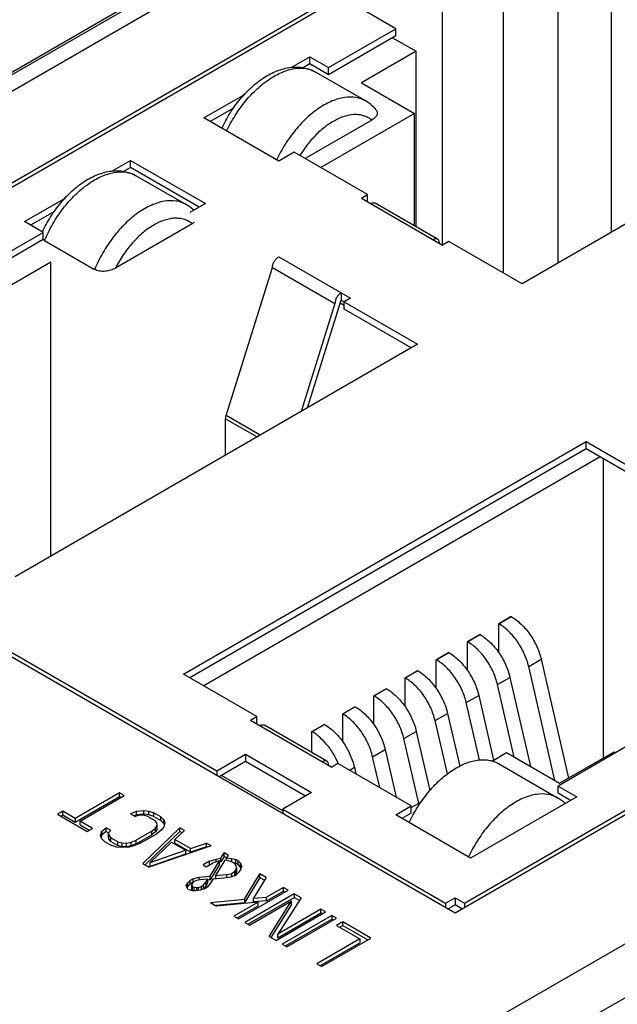
# Model space of a CAD drawing. Units: millimetres. Extents: x -379 to 248, y -214 to 204.
# Drawn here: x -92 to -78, y -117 to -95 of the extents above; entities that cross this region are included whole.
import ezdxf

# ---------------------------------------------------------------- set-up
doc = ezdxf.new("R2010")
doc.units = ezdxf.units.MM
doc.layers.get('0').update_dxf_attribs({"linetype": 'CONTINUOUS'})

msp = doc.modelspace()

# ---------------------------------------------------------------- linework, layer by layer
at = {"color": 7, "linetype": 'Continuous'}
for p, q in [((-126.9, -116.266), (-23.38, -56.499)), ((-23.358, -56.552), (-126.879, -116.319)), ((-126.526, -116.482), (-23.005, -56.715)), ((0.662, -70.379), (-102.859, -130.146)), ((2.394, -70.604), (-102.469, -131.146)), ((-54.36, -76.9), (-100.987, -103.82)), ((-54.573, -77.121), (-100.605, -103.697)), ((-81.655, -114.981), (-35.028, -88.062)), ((-81.443, -114.761), (-35.41, -88.184)), ((-81.938, -99.86), (-81.938, -93.532)), ((-79.321, -100.268), (-79.321, -93.614)), ((-82.998, -94.961), (-84.094, -94.328)), ((-80.559, -100.492), (-80.559, -94.328)), ((-78.119, -94.308), (-78.119, -99.574)), ((-84.519, -95.838), (-82.998, -94.961)), ((-82.998, -95.124), (-82.998, -94.961)), ((-82.998, -95.124), (-84.519, -96.002)), ((-83.069, -95.165), (-82.539, -95.471)), ((-85.366, -95.838), (-84.943, -95.594)), ((-84.943, -95.757), (-84.943, -95.594)), ((-84.943, -95.594), (-84.519, -95.838)), ((-82.539, -95.471), (-83.776, -96.185)), ((-82.539, -99.445), (-82.539, -95.471)), ((-71.013, -95.471), (-80.135, -100.737)), ((-84.943, -95.757), (-85.098, -95.846)), ((-84.519, -96.002), (-84.943, -95.757)), ((-84.519, -96.002), (-84.519, -95.838)), ((-84.81, -95.944), (-83.678, -96.597)), ((-83.776, -96.185), (-82.574, -96.88)), ((-87.347, -96.982), (-86.41, -96.441)), ((-86.661, -96.749), (-87.206, -97.063)), ((-82.574, -96.88), (-84.695, -98.104)), ((-82.574, -99.425), (-82.574, -96.88)), ((-85.65, -97.961), (-87.347, -96.982)), ((-83.542, -97.03), (-85.049, -97.9)), ((-85.296, -97.757), (-85.65, -97.961)), ((-83.635, -98.717), (-85.296, -97.757)), ((-89.432, -98.185), (-89.009, -97.941)), ((-89.009, -98.104), (-89.009, -97.941)), ((-89.009, -97.941), (-87.312, -98.921)), ((-89.009, -98.104), (-89.164, -98.194)), ((-87.453, -99.002), (-89.009, -98.104)), ((-88.876, -98.291), (-87.744, -98.944)), ((-83.776, -98.798), (-83.635, -98.717)), ((-83.635, -98.88), (-83.635, -98.717)), ((-91.413, -99.329), (-90.476, -98.788)), ((-87.312, -98.921), (-87.665, -99.125)), ((-83.776, -98.798), (-81.938, -99.86)), ((-82.05, -99.727), (-83.464, -98.911)), ((-90.727, -99.096), (-91.271, -99.411)), ((-90.989, -99.574), (-91.413, -99.329)), ((-87.608, -99.378), (-89.349, -100.382)), ((-87.562, -99.347), (-87.608, -99.378)), ((-92.509, -100.452), (-90.989, -99.574)), ((-90.989, -99.737), (-90.989, -99.574)), ((-90.989, -99.737), (-92.509, -100.615)), ((-90.953, -99.758), (-90.987, -99.733)), ((-90.953, -99.758), (-89.822, -100.411)), ((-81.796, -99.778), (-81.938, -99.86)), ((-80.135, -100.737), (-81.796, -99.778)), ((-90.812, -100.247), (-92.049, -100.962)), ((-90.812, -106.902), (-90.812, -100.247)), ((-85.65, -100.125), (-84.024, -101.064)), ((-86.84, -103.72), (-85.791, -100.37)), ((-85.791, -100.37), (-84.377, -101.186)), ((-84.236, -100.942), (-84.236, -101.105)), ((-84.377, -101.186), (-85.142, -103.628)), ((-85, -103.546), (-84.236, -101.105)), ((-84.165, -101.227), (-84.257, -101.174)), ((-84.236, -101.105), (-82.503, -102.105)), ((-84.024, -101.064), (-84.165, -101.146)), ((-84.165, -101.309), (-84.165, -101.146)), ((-82.645, -102.187), (-84.165, -101.309)), ((-82.503, -102.105), (-91.625, -107.371)), ((-100.987, -103.82), (-81.655, -114.981)), ((-86.852, -104.616), (-86.852, -103.793)), ((-86.852, -103.793), (-86.14, -104.204)), ((-86.07, -104.164), (-86.84, -103.72)), ((-87.807, -109.576), (-78.685, -104.31)), ((-78.685, -104.473), (-78.685, -104.31)), ((-78.685, -104.31), (-77.023, -105.269)), ((-78.685, -104.473), (-87.665, -109.657)), ((-77.023, -105.432), (-78.685, -104.473)), ((-78.367, -104.657), (-87.347, -109.841)), ((-78.296, -104.697), (-78.296, -111.474)), ((-95.417, -106.938), (-87.055, -111.765)), ((-80.665, -108.433), (-80.382, -108.27)), ((-80.379, -108.271), (-80.662, -108.435)), ((-80.379, -108.271), (-80.382, -108.27)), ((-80.665, -109.084), (-80.665, -108.433)), ((-80.662, -108.435), (-80.665, -108.433)), ((-81.372, -108.841), (-81.089, -108.678)), ((-81.086, -108.68), (-81.369, -108.843)), ((-81.086, -108.68), (-81.089, -108.678)), ((-81.372, -109.492), (-81.372, -108.841)), ((-81.369, -108.843), (-81.372, -108.841)), ((-82.079, -109.249), (-81.796, -109.086)), ((-81.793, -109.088), (-82.076, -109.251)), ((-81.793, -109.088), (-81.796, -109.086)), ((-82.079, -109.9), (-82.079, -109.249)), ((-82.076, -109.251), (-82.079, -109.249)), ((-79.986, -109.402), (-79.703, -109.238)), ((-79.39, -111.986), (-79.986, -109.402)), ((-79.703, -109.238), (-79.083, -111.928)), ((-86.145, -110.535), (-87.807, -109.576)), ((-82.786, -109.658), (-82.503, -109.494)), ((-82.786, -110.308), (-82.786, -109.658)), ((-82.783, -109.659), (-82.786, -109.658)), ((-82.5, -109.496), (-82.783, -109.659)), ((-82.5, -109.496), (-82.503, -109.494)), ((-80.693, -109.81), (-80.41, -109.647)), ((-80.41, -109.647), (-79.945, -111.666)), ((-83.493, -110.066), (-83.211, -109.902)), ((-83.208, -109.904), (-83.49, -110.068)), ((-83.208, -109.904), (-83.211, -109.902)), ((-80.314, -111.452), (-80.693, -109.81)), ((-83.493, -110.716), (-83.493, -110.066)), ((-83.49, -110.068), (-83.493, -110.066)), ((-81.4, -110.218), (-81.117, -110.055)), ((-81.117, -110.055), (-80.78, -111.52)), ((-84.2, -110.474), (-83.918, -110.311)), ((-83.915, -110.312), (-84.197, -110.476)), ((-83.915, -110.312), (-83.918, -110.311)), ((-81.101, -111.517), (-81.4, -110.218)), ((-86.286, -110.617), (-86.145, -110.535)), ((-86.145, -110.699), (-86.145, -110.535)), ((-84.2, -111.105), (-84.2, -110.474)), ((-84.197, -110.476), (-84.2, -110.474)), ((-82.107, -110.626), (-81.824, -110.463)), ((-81.824, -110.463), (-81.549, -111.657)), ((-86.286, -110.617), (-84.448, -111.678)), ((-84.56, -111.546), (-85.974, -110.729)), ((-84.897, -110.876), (-84.615, -110.713)), ((-84.612, -110.715), (-84.894, -110.878)), ((-84.612, -110.715), (-84.615, -110.713)), ((-81.829, -111.835), (-82.107, -110.626)), ((-84.897, -111.351), (-84.897, -110.876)), ((-84.894, -110.878), (-84.897, -110.876)), ((-82.814, -111.035), (-82.532, -110.871)), ((-82.532, -110.871), (-82.223, -112.209)), ((-82.477, -112.5), (-82.814, -111.035)), ((-77.801, -111.229), (-79.321, -112.107)), ((-87.055, -111.765), (-86.404, -111.389)), ((-86.404, -111.389), (-86.404, -111.552)), ((-86.404, -111.389), (-84.904, -112.255)), ((-83.522, -111.443), (-83.239, -111.279)), ((-83.36, -112.143), (-83.522, -111.443)), ((-83.239, -111.279), (-82.99, -112.357)), ((-80.816, -111.541), (-80.488, -111.352)), ((-80.488, -111.352), (-79.286, -112.046)), ((-79.286, -112.046), (-78.049, -111.331)), ((-78.049, -111.331), (-78.013, -111.352)), ((-86.404, -111.552), (-86.999, -111.896)), ((-85.045, -112.337), (-86.404, -111.552)), ((-84.307, -111.597), (-84.448, -111.678)), ((-82.645, -112.556), (-84.307, -111.597)), ((-84.047, -111.746), (-83.936, -111.682)), ((-83.936, -111.682), (-83.901, -111.831)), ((-80.673, -111.6), (-79.33, -112.375)), ((-87.055, -111.765), (-87.055, -111.863)), ((-85.555, -112.672), (-86.949, -111.867)), ((-79.321, -112.27), (-79.321, -112.107)), ((-79.321, -112.107), (-78.897, -112.352)), ((-89.256, -112.262), (-90.259, -112.841)), ((-90.259, -112.925), (-89.256, -112.346)), ((-90.152, -112.903), (-89.15, -112.324)), ((-89.256, -112.346), (-89.256, -112.262)), ((-89.15, -112.324), (-89.256, -112.262)), ((-89.256, -112.346), (-89.223, -112.366)), ((-84.904, -112.255), (-85.555, -112.631)), ((-78.897, -112.352), (-81.301, -113.74)), ((-79.039, -112.434), (-79.321, -112.27)), ((-82.998, -112.76), (-82.645, -112.556)), ((-82.645, -112.597), (-82.423, -112.469)), ((-82.645, -112.719), (-82.645, -112.556)), ((-90.542, -112.677), (-90.662, -112.746)), ((-90.662, -112.746), (-89.988, -113.135)), ((-90.589, -112.788), (-90.542, -112.761)), ((-90.542, -112.761), (-90.542, -112.677)), ((-90.259, -112.841), (-90.542, -112.677)), ((-90.542, -112.761), (-90.259, -112.925)), ((-89.011, -112.735), (-88.874, -112.676)), ((-89.011, -112.735), (-88.904, -112.796)), ((-88.874, -112.76), (-88.927, -112.783)), ((-88.815, -112.765), (-88.904, -112.796)), ((-88.874, -112.676), (-88.707, -112.662)), ((-88.874, -112.76), (-88.874, -112.676)), ((-88.707, -112.746), (-88.874, -112.76)), ((-88.714, -112.768), (-88.815, -112.765)), ((-88.619, -112.795), (-88.714, -112.768)), ((-88.707, -112.746), (-88.707, -112.662)), ((-88.707, -112.662), (-88.589, -112.675)), ((-88.589, -112.759), (-88.707, -112.746)), ((-88.619, -112.795), (-88.46, -112.888)), ((-88.589, -112.759), (-88.589, -112.675)), ((-88.589, -112.675), (-88.476, -112.713)), ((-88.476, -112.797), (-88.589, -112.759)), ((-88.476, -112.797), (-88.476, -112.713)), ((-88.317, -112.805), (-88.476, -112.713)), ((-88.476, -112.797), (-88.317, -112.889)), ((-85.555, -112.631), (-85.555, -112.729)), ((-85.555, -112.631), (-81.867, -114.761)), ((-81.301, -113.74), (-82.998, -112.76)), ((-82.645, -112.719), (-82.857, -112.842)), ((-90.259, -112.841), (-90.259, -112.925)), ((-90.152, -112.987), (-90.152, -112.903)), ((-89.869, -113.066), (-90.152, -112.903)), ((-90.152, -112.987), (-89.941, -113.108)), ((-88.413, -112.942), (-88.46, -112.888)), ((-88.444, -113.062), (-88.407, -113.001)), ((-88.407, -113.001), (-88.413, -112.942)), ((-88.407, -113.085), (-88.407, -113.001)), ((-88.317, -112.889), (-88.317, -112.805)), ((-88.317, -112.805), (-88.252, -112.87)), ((-88.252, -112.954), (-88.317, -112.889)), ((-88.229, -112.938), (-88.253, -113.034)), ((-88.252, -112.954), (-88.252, -112.87)), ((-88.252, -112.87), (-88.229, -112.938)), ((-88.241, -112.986), (-88.252, -112.954)), ((-89.988, -113.135), (-89.869, -113.066)), ((-89.686, -113.227), (-89.661, -113.131)), ((-89.663, -113.295), (-89.686, -113.227)), ((-89.661, -113.215), (-89.674, -113.263)), ((-89.661, -113.131), (-89.56, -113.052)), ((-89.661, -113.131), (-89.661, -113.215)), ((-89.56, -113.136), (-89.661, -113.215)), ((-89.56, -113.136), (-89.56, -113.052)), ((-89.453, -113.113), (-89.56, -113.052)), ((-89.56, -113.136), (-89.508, -113.166)), ((-89.453, -113.113), (-89.507, -113.165)), ((-89.507, -113.165), (-89.502, -113.223)), ((-89.507, -113.249), (-89.507, -113.165)), ((-89.502, -113.307), (-89.507, -113.249)), ((-89.502, -113.307), (-89.502, -113.223)), ((-89.502, -113.223), (-89.455, -113.278)), ((-88.521, -113.128), (-88.879, -113.334)), ((-88.879, -113.418), (-88.521, -113.212)), ((-88.773, -113.396), (-88.415, -113.189)), ((-88.729, -113.862), (-87.891, -113.051)), ((-87.891, -113.135), (-88.675, -113.893)), ((-88.521, -113.128), (-88.444, -113.062)), ((-88.521, -113.212), (-88.521, -113.128)), ((-88.444, -113.146), (-88.521, -113.212)), ((-88.444, -113.146), (-88.444, -113.062)), ((-88.407, -113.085), (-88.444, -113.146)), ((-88.313, -113.11), (-88.415, -113.189)), ((-88.253, -113.034), (-88.313, -113.11)), ((-87.785, -113.112), (-88, -113.318)), ((-87.891, -113.135), (-87.891, -113.051)), ((-87.785, -113.112), (-87.891, -113.051)), ((-87.84, -113.164), (-87.891, -113.135)), ((-89.598, -113.36), (-89.663, -113.295)), ((-89.598, -113.36), (-89.438, -113.453)), ((-89.455, -113.362), (-89.502, -113.307)), ((-89.455, -113.362), (-89.455, -113.278)), ((-89.295, -113.37), (-89.455, -113.278)), ((-89.455, -113.362), (-89.295, -113.454)), ((-89.326, -113.49), (-89.438, -113.453)), ((-89.295, -113.454), (-89.295, -113.37)), ((-89.295, -113.37), (-89.2, -113.397)), ((-89.2, -113.481), (-89.295, -113.454)), ((-89.2, -113.481), (-89.2, -113.397)), ((-89.2, -113.397), (-89.1, -113.4)), ((-89.1, -113.4), (-88.993, -113.379)), ((-89.1, -113.484), (-89.1, -113.4)), ((-88.993, -113.463), (-89.1, -113.484)), ((-88.91, -113.454), (-89.041, -113.489)), ((-88.993, -113.379), (-88.879, -113.334)), ((-88.993, -113.463), (-88.993, -113.379)), ((-88.879, -113.418), (-88.993, -113.463)), ((-88.773, -113.396), (-88.91, -113.454)), ((-88.879, -113.418), (-88.879, -113.334)), ((-87.182, -113.46), (-88.588, -113.944)), ((-88.078, -113.378), (-88.563, -113.842)), ((-88.078, -113.378), (-87.759, -113.562)), ((-88, -113.402), (-88, -113.318)), ((-87.646, -113.523), (-88, -113.318)), ((-87.646, -113.607), (-88, -113.402)), ((-87.646, -113.523), (-87.288, -113.399)), ((-87.288, -113.483), (-87.288, -113.399)), ((-87.182, -113.46), (-87.288, -113.399)), ((-89.207, -113.503), (-89.326, -113.49)), ((-89.041, -113.489), (-89.207, -113.503)), ((-89.1, -113.484), (-89.2, -113.481)), ((-88.563, -113.842), (-87.759, -113.562)), ((-87.759, -113.652), (-88.563, -113.932)), ((-87.759, -113.562), (-87.759, -113.652)), ((-87.288, -113.483), (-87.646, -113.607)), ((-87.646, -113.607), (-87.646, -113.523)), ((-87.273, -113.491), (-87.288, -113.483)), ((-86.958, -113.742), (-86.885, -113.618)), ((-86.885, -113.702), (-86.885, -113.618)), ((-86.797, -113.67), (-86.885, -113.618)), ((-86.797, -113.67), (-86.833, -113.731)), ((-88.729, -113.862), (-88.588, -113.944)), ((-88.563, -113.932), (-88.563, -113.842)), ((-87.22, -113.811), (-87.363, -113.894)), ((-87.363, -113.894), (-87.292, -113.935)), ((-87.292, -113.935), (-87.149, -113.852)), ((-87.22, -113.811), (-87.065, -113.763)), ((-87.22, -113.893), (-87.22, -113.811)), ((-87.205, -114.151), (-86.994, -113.804)), ((-86.994, -113.888), (-87.205, -114.235)), ((-87.059, -113.821), (-87.149, -113.852)), ((-86.869, -113.787), (-87.08, -114.134)), ((-87.065, -113.763), (-86.958, -113.742)), ((-87.065, -113.823), (-87.065, -113.763)), ((-86.994, -113.804), (-87.059, -113.821)), ((-86.994, -113.888), (-86.994, -113.804)), ((-86.958, -113.826), (-86.994, -113.833)), ((-86.885, -113.702), (-86.958, -113.826)), ((-86.958, -113.826), (-86.958, -113.742)), ((-86.834, -113.732), (-86.885, -113.702)), ((-86.81, -113.794), (-86.869, -113.787)), ((-86.833, -113.792), (-86.833, -113.731)), ((-86.833, -113.731), (-86.714, -113.745)), ((-86.715, -113.821), (-86.81, -113.794)), ((-86.715, -113.821), (-86.644, -113.862)), ((-86.714, -113.821), (-86.714, -113.745)), ((-86.714, -113.745), (-86.62, -113.772)), ((-86.62, -113.856), (-86.69, -113.836)), ((-86.615, -113.907), (-86.644, -113.862)), ((-86.62, -113.856), (-86.62, -113.772)), ((-86.566, -113.803), (-86.62, -113.772)), ((-86.566, -113.887), (-86.62, -113.856)), ((-86.609, -113.965), (-86.615, -113.907)), ((-86.566, -113.887), (-86.566, -113.803)), ((-86.566, -113.803), (-86.519, -113.857)), ((-86.519, -113.941), (-86.566, -113.887)), ((-86.519, -113.941), (-86.519, -113.857)), ((-86.519, -113.857), (-86.496, -113.926)), ((-87.08, -114.134), (-86.83, -114.113)), ((-87.08, -114.134), (-87.08, -114.211)), ((-86.83, -114.113), (-86.723, -114.092)), ((-86.83, -114.113), (-86.83, -114.185)), ((-86.652, -114.139), (-86.742, -114.17)), ((-86.652, -114.051), (-86.723, -114.092)), ((-86.723, -114.092), (-86.723, -114.164)), ((-86.652, -114.051), (-86.622, -114.013)), ((-86.652, -114.051), (-86.652, -114.139)), ((-86.652, -114.139), (-86.605, -114.111)), ((-86.622, -114.103), (-86.649, -114.137)), ((-86.622, -114.013), (-86.609, -113.965)), ((-86.622, -114.013), (-86.622, -114.103)), ((-86.609, -114.055), (-86.622, -114.103)), ((-86.609, -113.965), (-86.609, -114.055)), ((-86.551, -114.06), (-86.605, -114.111)), ((-86.515, -113.998), (-86.551, -114.06)), ((-86.508, -113.974), (-86.519, -113.941)), ((-86.496, -113.926), (-86.515, -113.998)), ((-86.426, -114.666), (-86.077, -114.096)), ((-86.077, -114.18), (-86.077, -114.096)), ((-85.935, -114.178), (-86.077, -114.096)), ((-87.747, -114.361), (-87.711, -114.3)), ((-87.735, -114.396), (-87.747, -114.361)), ((-87.711, -114.3), (-87.657, -114.248)), ((-87.711, -114.384), (-87.711, -114.3)), ((-87.657, -114.332), (-87.711, -114.384)), ((-87.585, -114.207), (-87.657, -114.248)), ((-87.657, -114.332), (-87.657, -114.248)), ((-87.593, -114.295), (-87.657, -114.332)), ((-87.586, -114.283), (-87.622, -114.345)), ((-87.622, -114.435), (-87.622, -114.345)), ((-87.622, -114.345), (-87.61, -114.379)), ((-87.586, -114.283), (-87.538, -114.256)), ((-87.585, -114.207), (-87.454, -114.172)), ((-87.585, -114.283), (-87.585, -114.207)), ((-87.431, -114.235), (-87.538, -114.256)), ((-87.454, -114.172), (-87.205, -114.151)), ((-87.454, -114.239), (-87.454, -114.172)), ((-87.265, -114.22), (-87.431, -114.235)), ((-87.361, -114.358), (-87.409, -114.385)), ((-87.361, -114.358), (-87.301, -114.282)), ((-87.361, -114.358), (-87.361, -114.44)), ((-87.301, -114.282), (-87.265, -114.22)), ((-87.301, -114.282), (-87.301, -114.372)), ((-87.265, -114.31), (-87.301, -114.372)), ((-87.206, -114.315), (-87.266, -114.391)), ((-87.265, -114.22), (-87.265, -114.31)), ((-87.205, -114.235), (-87.265, -114.24)), ((-87.14, -114.216), (-87.206, -114.315)), ((-87.205, -114.235), (-87.205, -114.151)), ((-86.89, -114.194), (-87.14, -114.216)), ((-86.742, -114.17), (-86.89, -114.194)), ((-86.077, -114.18), (-86.426, -114.75)), ((-85.935, -114.178), (-86.218, -114.649)), ((-86.077, -114.18), (-85.973, -114.241)), ((-87.706, -114.44), (-87.735, -114.396)), ((-87.711, -114.384), (-87.726, -114.41)), ((-87.706, -114.44), (-87.67, -114.461)), ((-87.593, -114.477), (-87.67, -114.461)), ((-87.61, -114.469), (-87.622, -114.435)), ((-87.61, -114.379), (-87.61, -114.469)), ((-87.575, -114.4), (-87.61, -114.379)), ((-87.597, -114.477), (-87.61, -114.469)), ((-87.534, -114.484), (-87.593, -114.477)), ((-87.575, -114.4), (-87.575, -114.48)), ((-87.575, -114.4), (-87.516, -114.406)), ((-87.427, -114.463), (-87.534, -114.484)), ((-87.516, -114.406), (-87.474, -114.403)), ((-87.516, -114.406), (-87.516, -114.481)), ((-87.474, -114.403), (-87.409, -114.385)), ((-87.474, -114.403), (-87.474, -114.472)), ((-87.338, -114.432), (-87.427, -114.463)), ((-87.409, -114.385), (-87.409, -114.457)), ((-87.301, -114.372), (-87.353, -114.437)), ((-87.338, -114.432), (-87.266, -114.391)), ((-86.561, -115.112), (-85.439, -114.465)), ((-85.297, -114.547), (-86.419, -115.194)), ((-85.545, -114.403), (-85.927, -114.624)), ((-85.927, -114.708), (-85.545, -114.487)), ((-85.545, -114.487), (-85.545, -114.403)), ((-85.439, -114.465), (-85.545, -114.403)), ((-85.545, -114.487), (-85.512, -114.507)), ((-85.297, -114.547), (-85.297, -114.631)), ((-85.138, -114.639), (-85.297, -114.547)), ((-87.199, -114.744), (-86.426, -114.666)), ((-87.199, -114.744), (-87.057, -114.826)), ((-86.426, -114.75), (-87.075, -114.815)), ((-86.118, -114.734), (-87.057, -114.826)), ((-86.118, -114.734), (-86.667, -115.051)), ((-86.426, -114.666), (-86.426, -114.75)), ((-86.346, -115.236), (-85.297, -114.631)), ((-86.313, -115.256), (-85.358, -114.704)), ((-86.218, -114.649), (-85.927, -114.624)), ((-86.218, -114.733), (-86.218, -114.649)), ((-85.927, -114.708), (-86.218, -114.733)), ((-86.118, -114.818), (-86.118, -114.734)), ((-85.927, -114.708), (-85.927, -114.624)), ((-85.869, -115.512), (-85.358, -114.704)), ((-85.358, -114.789), (-85.83, -115.534)), ((-85.138, -114.639), (-85.673, -115.46)), ((-85.358, -114.789), (-85.358, -114.704)), ((-85.297, -114.631), (-85.177, -114.7)), ((-81.867, -114.761), (-81.655, -114.638)), ((-81.867, -114.761), (-81.867, -114.859)), ((-81.655, -114.801), (-81.811, -114.891)), ((-81.655, -114.638), (-81.655, -114.801)), ((-81.655, -114.638), (-81.443, -114.761)), ((-81.499, -114.891), (-81.655, -114.801)), ((-81.443, -114.761), (-81.443, -114.859)), ((-86.594, -115.093), (-86.118, -114.818)), ((-85.71, -115.604), (-84.588, -114.956)), ((-84.694, -114.895), (-85.673, -115.46)), ((-85.673, -115.544), (-84.694, -114.979)), ((-84.694, -114.979), (-84.694, -114.895)), ((-84.588, -114.956), (-84.694, -114.895)), ((-84.694, -114.979), (-84.661, -114.998)), ((-86.667, -115.051), (-86.561, -115.112)), ((-86.419, -115.194), (-86.313, -115.256)), ((-84.446, -115.038), (-85.568, -115.686)), ((-85.495, -115.728), (-84.446, -115.122)), ((-85.462, -115.747), (-84.34, -115.099)), ((-84.446, -115.038), (-84.446, -115.122)), ((-84.34, -115.099), (-84.446, -115.038)), ((-84.446, -115.122), (-84.413, -115.141)), ((-84.198, -115.181), (-84.341, -115.264)), ((-84.198, -115.265), (-84.198, -115.181)), ((-83.56, -115.55), (-84.198, -115.181)), ((-85.673, -115.544), (-85.673, -115.46)), ((-84.341, -115.264), (-83.809, -115.571)), ((-84.268, -115.306), (-84.198, -115.265)), ((-84.198, -115.265), (-83.633, -115.592)), ((-85.869, -115.512), (-85.71, -115.604)), ((-85.568, -115.686), (-85.462, -115.747)), ((-83.809, -115.571), (-84.788, -116.136)), ((-84.715, -116.178), (-83.809, -115.655)), ((-84.682, -116.197), (-83.56, -115.55)), ((-83.809, -115.571), (-83.809, -115.655)), ((-84.788, -116.136), (-84.682, -116.197))]:
    msp.add_line(p, q, dxfattribs=at)
for centre, radius, start, end in [((-88.167, -99.675), 0.845, 45.4892, 59.93), ((-85.823, -112.238), 1.653, 22.6603, 22.9376), ((-79.753, -113.106), 0.845, 45.4892, 59.93)]:
    msp.add_arc(centre, radius, start, end, dxfattribs=at)
for points, knots in [([(-86.939, -97.218), (-86.884, -97.099), (-86.759, -96.869), (-86.532, -96.554), (-86.273, -96.282), (-85.992, -96.063), (-85.694, -95.906), (-85.388, -95.823), (-85.132, -95.827), (-84.941, -95.878), (-84.852, -95.919), (-84.81, -95.944)], [0, 0, 0, 0, 0.142876, 0.284539, 0.421507, 0.551072, 0.67209, 0.785405, 0.893622, 0.9468, 1, 1, 1, 1]), ([(-86.83, -97.282), (-86.773, -97.159), (-86.643, -96.923), (-86.411, -96.599), (-86.149, -96.32), (-85.869, -96.096), (-85.624, -95.961), (-85.43, -95.893), (-85.252, -95.853), (-85.077, -95.85), (-84.916, -95.891), (-84.844, -95.924), (-84.81, -95.944)], [0, 0, 0, 0, 0.152406, 0.303246, 0.448129, 0.583121, 0.705429, 0.761504, 0.814221, 0.910629, 0.955802, 1, 1, 1, 1]), ([(-83.678, -96.597), (-83.712, -96.577), (-83.785, -96.544), (-83.945, -96.503), (-84.121, -96.506), (-84.299, -96.546), (-84.493, -96.614), (-84.738, -96.749), (-85.017, -96.973), (-85.279, -97.253), (-85.512, -97.576), (-85.642, -97.812), (-85.699, -97.935)], [0, 0, 0, 0, 0.044198, 0.089371, 0.185779, 0.238496, 0.294571, 0.416879, 0.551871, 0.696754, 0.847594, 1, 1, 1, 1]), ([(-83.442, -96.799), (-83.475, -96.759), (-83.548, -96.683), (-83.633, -96.623), (-83.678, -96.597)], [0, 0, 0, 0, 0.501221, 1, 1, 1, 1]), ([(-83.542, -97.03), (-83.566, -97.011), (-83.618, -96.975), (-83.704, -96.936), (-83.797, -96.911), (-83.932, -96.899), (-84.117, -96.923), (-84.341, -97.011), (-84.568, -97.151), (-84.788, -97.339), (-84.992, -97.568), (-85.113, -97.74), (-85.168, -97.831)], [0, 0, 0, 0, 0.046167, 0.092429, 0.139634, 0.188605, 0.294206, 0.412753, 0.54475, 0.688694, 0.841668, 1, 1, 1, 1]), ([(-83.443, -96.799), (-83.435, -96.808), (-83.423, -96.828), (-83.415, -96.86), (-83.418, -96.893), (-83.429, -96.924), (-83.448, -96.954), (-83.484, -96.993), (-83.518, -97.016), (-83.542, -97.03)], [0, 0, 0, 0, 0.120732, 0.232413, 0.342105, 0.45588, 0.577598, 0.709021, 1, 1, 1, 1]), ([(-91.005, -99.566), (-90.95, -99.447), (-90.825, -99.217), (-90.598, -98.902), (-90.34, -98.63), (-90.058, -98.41), (-89.76, -98.254), (-89.454, -98.171), (-89.198, -98.174), (-89.007, -98.225), (-88.918, -98.267), (-88.876, -98.291)], [0, 0, 0, 0, 0.142869, 0.284532, 0.421504, 0.551075, 0.672096, 0.785411, 0.893626, 0.946802, 1, 1, 1, 1]), ([(-90.953, -99.758), (-90.899, -99.628), (-90.774, -99.375), (-90.542, -99.028), (-90.275, -98.724), (-89.986, -98.478), (-89.73, -98.327), (-89.527, -98.249), (-89.341, -98.203), (-89.156, -98.196), (-88.987, -98.236), (-88.911, -98.27), (-88.876, -98.291)], [0, 0, 0, 0, 0.150493, 0.300934, 0.446374, 0.582395, 0.705694, 0.762113, 0.815023, 0.911283, 0.956168, 1, 1, 1, 1]), ([(-87.744, -98.944), (-87.78, -98.924), (-87.856, -98.889), (-88.024, -98.849), (-88.209, -98.856), (-88.396, -98.902), (-88.599, -98.98), (-88.855, -99.131), (-89.144, -99.377), (-89.41, -99.681), (-89.643, -100.029), (-89.768, -100.281), (-89.822, -100.411)], [0, 0, 0, 0, 0.043832, 0.088717, 0.184977, 0.237887, 0.294306, 0.417605, 0.553626, 0.699066, 0.849507, 1, 1, 1, 1]), ([(-83.564, -98.921), (-83.555, -98.916), (-83.538, -98.907), (-83.511, -98.901), (-83.486, -98.901), (-83.471, -98.907), (-83.464, -98.911)], [0, 0, 0, 0, 0.289799, 0.549048, 0.782227, 1, 1, 1, 1]), ([(-87.608, -99.378), (-87.634, -99.356), (-87.691, -99.318), (-87.786, -99.277), (-87.889, -99.254), (-87.999, -99.249), (-88.115, -99.262), (-88.28, -99.304), (-88.492, -99.403), (-88.737, -99.579), (-88.969, -99.807), (-89.178, -100.078), (-89.296, -100.278), (-89.349, -100.382)], [0, 0, 0, 0, 0.045106, 0.090397, 0.136857, 0.185421, 0.236832, 0.291564, 0.411636, 0.545658, 0.691145, 0.844172, 1, 1, 1, 1]), ([(-82.05, -99.727), (-82.056, -99.723), (-82.072, -99.718), (-82.097, -99.717), (-82.124, -99.724), (-82.141, -99.732), (-82.15, -99.737)], [0, 0, 0, 0, 0.217773, 0.450952, 0.710201, 1, 1, 1, 1]), ([(-82.008, -99.819), (-82.008, -99.809), (-82.01, -99.789), (-82.018, -99.763), (-82.031, -99.741), (-82.043, -99.731), (-82.05, -99.727)], [0, 0, 0, 0, 0.2898, 0.54905, 0.782228, 1, 1, 1, 1]), ([(-85.791, -100.37), (-85.791, -100.347), (-85.783, -100.298), (-85.752, -100.229), (-85.708, -100.169), (-85.67, -100.137), (-85.65, -100.125)], [0, 0, 0, 0, 0.23722, 0.500001, 0.762781, 1, 1, 1, 1]), ([(-89.349, -100.382), (-89.382, -100.402), (-89.456, -100.433), (-89.579, -100.458), (-89.687, -100.455), (-89.768, -100.436), (-89.805, -100.42), (-89.822, -100.411)], [0, 0, 0, 0, 0.232818, 0.490277, 0.756567, 0.883729, 1, 1, 1, 1]), ([(-84.236, -100.942), (-84.256, -100.953), (-84.294, -100.985), (-84.338, -101.046), (-84.369, -101.114), (-84.377, -101.163), (-84.377, -101.186)], [0, 0, 0, 0, 0.237219, 0.499999, 0.76278, 1, 1, 1, 1]), ([(-86.852, -103.793), (-86.852, -103.787), (-86.851, -103.762), (-86.846, -103.738), (-86.84, -103.72)], [0, 0, 0, 0, 0.234932, 1, 1, 1, 1]), ([(-80.379, -108.271), (-80.299, -108.318), (-80.144, -108.44), (-79.949, -108.671), (-79.795, -108.942), (-79.726, -109.139), (-79.703, -109.238)], [0, 0, 0, 0, 0.230359, 0.484547, 0.746896, 1, 1, 1, 1]), ([(-79.986, -109.402), (-80.009, -109.302), (-80.078, -109.105), (-80.232, -108.834), (-80.427, -108.603), (-80.582, -108.481), (-80.662, -108.435)], [0, 0, 0, 0, 0.253104, 0.515453, 0.769641, 1, 1, 1, 1]), ([(-81.086, -108.68), (-81.006, -108.726), (-80.851, -108.848), (-80.656, -109.079), (-80.502, -109.35), (-80.433, -109.547), (-80.41, -109.647)], [0, 0, 0, 0, 0.230359, 0.484547, 0.746896, 1, 1, 1, 1]), ([(-80.693, -109.81), (-80.716, -109.711), (-80.785, -109.513), (-80.939, -109.243), (-81.134, -109.011), (-81.289, -108.889), (-81.369, -108.843)], [0, 0, 0, 0, 0.253104, 0.515453, 0.769641, 1, 1, 1, 1]), ([(-81.793, -109.088), (-81.713, -109.134), (-81.558, -109.256), (-81.363, -109.488), (-81.209, -109.758), (-81.14, -109.955), (-81.117, -110.055)], [0, 0, 0, 0, 0.230359, 0.484547, 0.746896, 1, 1, 1, 1]), ([(-81.4, -110.218), (-81.423, -110.119), (-81.492, -109.921), (-81.646, -109.651), (-81.841, -109.419), (-81.996, -109.297), (-82.076, -109.251)], [0, 0, 0, 0, 0.253104, 0.515453, 0.769641, 1, 1, 1, 1]), ([(-82.107, -110.626), (-82.13, -110.527), (-82.199, -110.33), (-82.353, -110.059), (-82.548, -109.828), (-82.703, -109.706), (-82.783, -109.659)], [0, 0, 0, 0, 0.253104, 0.515453, 0.769641, 1, 1, 1, 1]), ([(-82.5, -109.496), (-82.42, -109.542), (-82.265, -109.664), (-82.071, -109.896), (-81.916, -110.166), (-81.847, -110.364), (-81.824, -110.463)], [0, 0, 0, 0, 0.230359, 0.484547, 0.746896, 1, 1, 1, 1]), ([(-83.208, -109.904), (-83.127, -109.951), (-82.972, -110.073), (-82.778, -110.304), (-82.623, -110.575), (-82.554, -110.772), (-82.532, -110.871)], [0, 0, 0, 0, 0.230359, 0.484547, 0.746896, 1, 1, 1, 1]), ([(-82.814, -111.035), (-82.837, -110.935), (-82.906, -110.738), (-83.06, -110.467), (-83.255, -110.236), (-83.41, -110.114), (-83.49, -110.068)], [0, 0, 0, 0, 0.253104, 0.515453, 0.769641, 1, 1, 1, 1]), ([(-83.915, -110.312), (-83.834, -110.359), (-83.679, -110.481), (-83.485, -110.712), (-83.331, -110.983), (-83.262, -111.18), (-83.239, -111.279)], [0, 0, 0, 0, 0.230359, 0.484547, 0.746896, 1, 1, 1, 1]), ([(-83.522, -111.443), (-83.544, -111.343), (-83.613, -111.146), (-83.768, -110.876), (-83.962, -110.644), (-84.117, -110.522), (-84.197, -110.476)], [0, 0, 0, 0, 0.253104, 0.515453, 0.769641, 1, 1, 1, 1]), ([(-86.074, -110.739), (-86.066, -110.734), (-86.048, -110.726), (-86.021, -110.719), (-85.996, -110.72), (-85.981, -110.726), (-85.974, -110.729)], [0, 0, 0, 0, 0.289799, 0.549048, 0.782227, 1, 1, 1, 1]), ([(-84.612, -110.715), (-84.531, -110.761), (-84.376, -110.883), (-84.182, -111.115), (-84.028, -111.385), (-83.959, -111.583), (-83.936, -111.682)], [0, 0, 0, 0, 0.230359, 0.484547, 0.746896, 1, 1, 1, 1]), ([(-84.301, -111.594), (-84.333, -111.518), (-84.408, -111.371), (-84.549, -111.172), (-84.711, -111.004), (-84.832, -110.914), (-84.894, -110.878)], [0, 0, 0, 0, 0.26255, 0.523455, 0.772225, 1, 1, 1, 1]), ([(-84.56, -111.546), (-84.567, -111.542), (-84.582, -111.537), (-84.607, -111.536), (-84.634, -111.542), (-84.651, -111.551), (-84.66, -111.556)], [0, 0, 0, 0, 0.217773, 0.450952, 0.710201, 1, 1, 1, 1]), ([(-84.519, -111.637), (-84.519, -111.627), (-84.52, -111.608), (-84.528, -111.582), (-84.541, -111.56), (-84.554, -111.55), (-84.56, -111.546)], [0, 0, 0, 0, 0.2898, 0.54905, 0.782228, 1, 1, 1, 1]), ([(-82.694, -112.937), (-82.636, -112.814), (-82.507, -112.578), (-82.274, -112.255), (-82.012, -111.975), (-81.732, -111.752), (-81.487, -111.617), (-81.294, -111.549), (-81.156, -111.518), (-81.024, -111.508), (-80.898, -111.517), (-80.78, -111.547), (-80.707, -111.58), (-80.673, -111.6)], [0, 0, 0, 0, 0.152318, 0.303143, 0.447983, 0.582935, 0.705207, 0.761268, 0.81397, 0.863599, 0.910646, 0.955819, 1, 1, 1, 1]), ([(-79.33, -112.375), (-79.364, -112.356), (-79.436, -112.322), (-79.597, -112.282), (-79.772, -112.285), (-79.95, -112.324), (-80.144, -112.393), (-80.389, -112.528), (-80.669, -112.751), (-80.931, -113.031), (-81.164, -113.354), (-81.293, -113.591), (-81.351, -113.713)], [0, 0, 0, 0, 0.044198, 0.089371, 0.185779, 0.238496, 0.294571, 0.416879, 0.551871, 0.696754, 0.847594, 1, 1, 1, 1])]:
    msp.add_open_spline(points, degree=3, knots=knots, dxfattribs=at)

doc.saveas('drawing.dxf')
